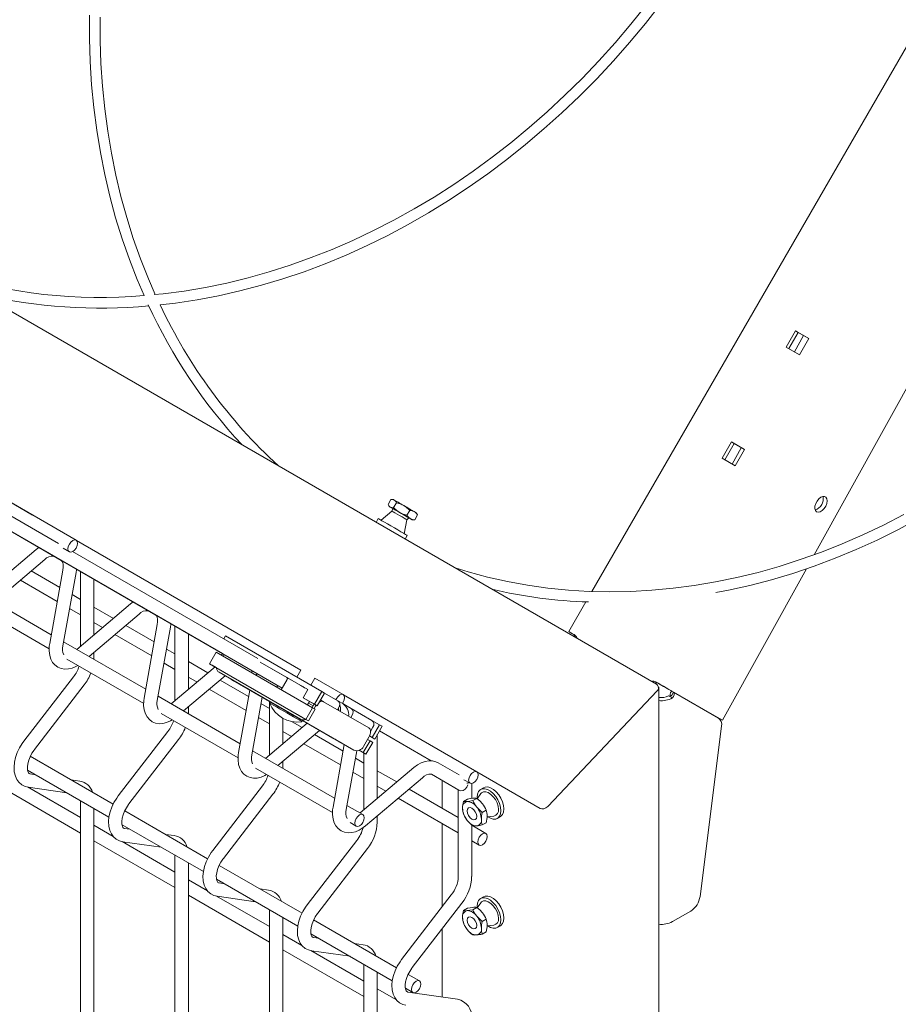
# Model space of a CAD drawing. Units: millimetres. Extents: x -76 to 2312, y -1 to 729.
# Drawn here: x 583 to 600, y 485 to 503 of the extents above; entities that cross this region are included whole.
import ezdxf

# ---------------------------------------------------------------- set-up
doc = ezdxf.new("R2010")
doc.units = ezdxf.units.MM
doc.layers.add('AM_00', color=7, linetype='Continuous', lineweight=15)

msp = doc.modelspace()

# ---------------------------------------------------------------- linework, layer by layer
at = {"color": 7, "linetype": 'Continuous', "lineweight": 0}
msp.add_circle((595.1043, 500.0327), 21.1885, dxfattribs=at)
at = {"layer": 'AM_00'}
for p, q in [((606.1301, 513.9364), (593.837, 492.6441)), ((607.5142, 510.4942), (597.9964, 493.3318)), ((595.0454, 490.9075), (581.0454, 498.9921)), ((597.4721, 497.2171), (597.6471, 497.5202)), ((597.5221, 497.1882), (597.6971, 497.4913)), ((597.6471, 497.5202), (597.8946, 497.3773)), ((597.6471, 497.5202), (597.6971, 497.4913)), ((597.6971, 497.4913), (597.8946, 497.3773)), ((597.7974, 497.4335), (597.6276, 497.1274)), ((597.8946, 497.3773), (597.7196, 497.0742)), ((597.7196, 497.0742), (597.4721, 497.2171)), ((584.1805, 493.6017), (580.0234, 496.0016)), ((583.3673, 494.0712), (580.0237, 496.002)), ((596.2721, 495.1386), (596.4471, 495.4417)), ((596.4471, 495.4417), (596.6946, 495.2989)), ((596.4471, 495.4417), (596.4971, 495.4129)), ((596.3221, 495.1098), (596.4971, 495.4129)), ((596.6332, 495.3343), (596.4635, 495.0282)), ((596.4971, 495.4129), (596.6946, 495.2989)), ((596.6946, 495.2989), (596.5196, 494.9958)), ((596.5196, 494.9958), (596.2721, 495.1386)), ((581.0271, 494.8848), (583.9047, 493.223)), ((581.0272, 494.885), (585.6725, 492.2025)), ((581.0273, 494.8853), (586.9201, 491.4824)), ((581.0275, 494.8855), (588.0404, 490.8358)), ((583.8529, 493.5426), (581.2503, 495.0455)), ((590.0738, 494.3645), (590.0211, 494.2733)), ((590.1174, 494.3651), (590.0882, 494.3651)), ((590.0931, 494.1482), (589.8924, 493.9754)), ((590.0278, 494.2605), (590.0424, 494.2352)), ((590.1073, 494.1977), (590.0931, 494.1482)), ((590.1784, 494.3041), (590.1257, 494.2129)), ((590.4273, 494.1604), (590.3747, 494.0692)), ((589.8382, 494.0067), (589.7983, 493.9375)), ((590.3254, 493.7254), (590.3746, 493.9857)), ((590.3746, 493.9857), (590.4104, 494.0227)), ((590.4754, 493.9852), (590.5045, 493.9852)), ((590.5037, 493.9857), (590.519, 493.9858)), ((590.5504, 494.1151), (590.5107, 494.1381)), ((590.5717, 494.0771), (590.519, 493.9858)), ((590.565, 494.0899), (590.5504, 494.1151)), ((590.5717, 494.0771), (590.5641, 494.0904)), ((588.3673, 491.1838), (584.1833, 493.6)), ((588.3889, 491.1713), (584.1872, 493.5969)), ((590.3396, 493.625), (590.3795, 493.6942)), ((583.4322, 493.431), (582.4255, 492.5815)), ((583.4812, 493.4676), (583.4322, 493.431)), ((583.9401, 493.4519), (584.0555, 493.3852)), ((582.6556, 492.4486), (583.5934, 493.24)), ((583.7633, 493.3043), (583.9075, 493.221)), ((587.5837, 491.3882), (584.1163, 493.3905)), ((583.934, 493.0436), (583.6876, 491.6692)), ((584.1874, 493.0594), (584.2751, 493.0088)), ((597.8502, 493.0682), (596.2781, 490.2334)), ((583.876, 492.7202), (583.3424, 493.0282)), ((583.9337, 491.6251), (584.18, 492.9995)), ((584.2647, 493.0148), (584.2647, 491.6213)), ((584.2839, 493.0044), (584.2751, 493.0088)), ((584.5147, 491.8323), (584.5147, 492.8711)), ((583.7174, 491.8357), (582.1798, 492.7233)), ((583.1393, 492.8568), (583.8291, 492.4586)), ((584.2647, 492.4958), (584.1062, 492.5873)), ((582.239, 492.4005), (583.6788, 491.5693)), ((584.0593, 492.3257), (584.2647, 492.2071)), ((585.1999, 492.4105), (584.1932, 491.561)), ((584.88, 492.1406), (584.5147, 492.3515)), ((585.249, 492.4471), (585.1999, 492.4105)), ((593.7244, 492.4491), (593.4034, 491.8931)), ((584.4234, 491.4281), (585.3612, 492.2195)), ((585.5311, 492.2838), (585.6753, 492.2005)), ((584.5147, 492.0628), (584.6769, 491.9692)), ((585.6438, 491.6997), (585.1102, 492.0077)), ((585.7017, 492.0231), (585.4554, 490.6487)), ((585.7015, 490.6046), (585.9478, 491.979)), ((585.9552, 492.0389), (586.0429, 491.9883)), ((586.0325, 491.9943), (586.0325, 490.6008)), ((586.0517, 491.9839), (586.0429, 491.9883)), ((584.9071, 491.8363), (585.5969, 491.4381)), ((586.2825, 490.8118), (586.2825, 491.8506)), ((586.9474, 491.7556), (586.9798, 491.8118)), ((588.7829, 490.7709), (586.9798, 491.8118)), ((585.4852, 490.8152), (583.9476, 491.7028)), ((584.5145, 491.3756), (584.5147, 491.3904)), ((584.5147, 491.3904), (584.5147, 491.5052)), ((586.0325, 491.4753), (585.8739, 491.5668)), ((586.8048, 491.5087), (586.6798, 491.2922)), ((586.8048, 491.5087), (588.6079, 490.4678)), ((586.9202, 491.4826), (586.9027, 491.4522)), ((586.9556, 491.4622), (586.938, 491.4318)), ((584.0068, 491.38), (585.4466, 490.5488)), ((585.827, 491.3052), (586.0325, 491.1866)), ((586.7819, 491.2333), (585.961, 490.5405)), ((586.6478, 491.1201), (586.2825, 491.3309)), ((586.6798, 491.2922), (588.4829, 490.2513)), ((586.7298, 491.2633), (586.6798, 491.2922)), ((586.8005, 491.2225), (586.7298, 491.2633)), ((586.813, 491.2153), (586.8005, 491.2225)), ((588.5208, 490.8068), (587.6276, 491.3224)), ((587.8213, 491.2106), (588.5208, 490.8067)), ((584.1328, 491.0466), (583.204, 489.8403)), ((586.1912, 490.4076), (586.9715, 491.0661)), ((586.2825, 491.0423), (586.4447, 490.9486)), ((586.8587, 491.1312), (587.8157, 490.5786)), ((586.8587, 491.1312), (588.379, 490.2535)), ((586.8837, 491.1745), (586.9495, 491.1365)), ((586.9495, 491.1365), (588.3268, 490.3414)), ((587.483, 491.1576), (587.4655, 491.1273)), ((587.5521, 491.0773), (587.5696, 491.1076)), ((588.5208, 490.8067), (587.9338, 491.1456)), ((588.389, 491.1715), (588.314, 491.0416)), ((588.5738, 490.8916), (588.6488, 491.0215)), ((589.1805, 490.7144), (588.6487, 491.0214)), ((583.4021, 489.6878), (584.3309, 490.8941)), ((587.4115, 490.6792), (586.878, 490.9872)), ((588.365, 490.2616), (587.1247, 490.9776)), ((587.9556, 490.8847), (587.9381, 490.8545)), ((588.1329, 490.996), (588.0229, 490.8055)), ((595.0892, 387.7224), (595.0892, 490.8346)), ((587.253, 489.7946), (585.7154, 490.6823)), ((586.6748, 490.8158), (587.3646, 490.4176)), ((587.4331, 490.7995), (587.2231, 489.6282)), ((587.4692, 489.5841), (587.6633, 490.6666)), ((588.4333, 490.6552), (588.5208, 490.8068)), ((588.6454, 490.5328), (588.4333, 490.6552)), ((588.4333, 490.6552), (588.6383, 490.5369)), ((588.6454, 490.5328), (588.7829, 490.7709)), ((588.6954, 490.5039), (588.8329, 490.742)), ((588.8329, 490.742), (588.7829, 490.7709)), ((588.8329, 490.742), (589.079, 490.5999)), ((590.8673, 489.7401), (589.1833, 490.7126)), ((591.6805, 489.2707), (589.1853, 490.7111)), ((593.0093, 488.619), (595.0599, 490.7836)), ((595.3428, 490.6514), (595.2721, 490.6923)), ((595.2721, 490.6923), (595.2782, 490.6896)), ((595.3642, 490.7603), (595.3312, 490.7032)), ((596.2074, 490.2742), (595.3646, 490.7609)), ((596.2781, 490.2334), (595.3956, 490.743)), ((595.3966, 490.7416), (596.1971, 490.2794)), ((586.2825, 490.3699), (586.2825, 490.4846)), ((587.8002, 490.4548), (587.6417, 490.5463)), ((587.7497, 490.6167), (587.8157, 490.5786)), ((587.8002, 490.5875), (587.8002, 489.5803)), ((587.8158, 490.5786), (587.8036, 490.5576)), ((588.6079, 490.4678), (588.4829, 490.2513)), ((588.5149, 490.5215), (588.5524, 490.5864)), ((588.5324, 490.5516), (588.6171, 490.5027)), ((588.5997, 490.4725), (588.6247, 490.5158)), ((588.6079, 490.4678), (588.6579, 490.4389)), ((588.6383, 490.5369), (588.6247, 490.5447)), ((588.6247, 490.5447), (588.6954, 490.5039)), ((588.6247, 490.5158), (588.6383, 490.5369)), ((588.6351, 490.4521), (588.6601, 490.4954)), ((588.6954, 490.5039), (588.6454, 490.5328)), ((588.6736, 490.5165), (588.6601, 490.4954)), ((588.7747, 490.6024), (588.8101, 490.582)), ((588.8101, 490.582), (589.6601, 490.0912)), ((589.0747, 490.4292), (589.0997, 490.4725)), ((589.173, 490.5456), (589.0803, 490.5991)), ((589.223, 490.5168), (589.173, 490.5456)), ((589.2187, 490.5095), (589.223, 490.5168)), ((589.329, 490.4555), (589.223, 490.5168)), ((585.7745, 490.3595), (587.2143, 489.5283)), ((586.2822, 490.3551), (586.2825, 490.3699)), ((587.5948, 490.2847), (587.8002, 490.1661)), ((588.3268, 490.3414), (588.404, 490.2969)), ((588.3268, 490.3414), (588.3325, 490.3381)), ((588.6579, 490.4389), (588.5329, 490.2224)), ((589.3247, 490.2848), (589.3497, 490.3281)), ((589.329, 490.4555), (589.7165, 490.2318)), ((588.5089, 490.1784), (587.7288, 489.52)), ((588.0502, 489.7913), (588.0502, 490.2701)), ((588.4155, 490.0995), (588.2285, 490.2075)), ((588.4099, 490.2076), (588.422, 490.2286)), ((588.422, 490.2286), (588.99, 489.9007)), ((588.422, 490.2286), (589.379, 489.6761)), ((588.5329, 490.2224), (588.4622, 490.2632)), ((588.4622, 490.2632), (588.4747, 490.256)), ((588.4829, 490.2513), (588.5329, 490.2224)), ((589.6911, 490.0245), (589.7372, 490.1043)), ((589.8579, 490.1501), (589.7165, 490.2318)), ((589.7204, 489.912), (589.8579, 490.1501)), ((589.7704, 489.8831), (589.9079, 490.1213)), ((589.9079, 490.1213), (589.8579, 490.1501)), ((596.262, 490.1206), (595.8612, 486.9379)), ((596.2781, 490.2334), (596.2074, 490.2742)), ((585.9005, 490.0261), (584.9718, 488.8198)), ((587.9589, 489.3871), (588.7391, 490.0455)), ((588.0502, 490.0218), (588.2124, 489.9281)), ((589.1793, 489.6586), (588.6457, 489.9667)), ((589.5601, 489.7447), (589.6601, 489.918)), ((589.6715, 489.9402), (589.7704, 489.8831)), ((589.7204, 489.912), (589.6715, 489.9402)), ((589.7704, 489.8831), (589.7204, 489.912)), ((589.818, 488.7707), (589.818, 489.9655)), ((589.8577, 490.0343), (590.8252, 489.4757)), ((585.1699, 488.6673), (586.0986, 489.8736)), ((588.4426, 489.7953), (589.1324, 489.397)), ((589.2008, 489.7789), (588.9909, 488.6077)), ((589.6829, 489.847), (589.5579, 489.6305)), ((589.7329, 489.8181), (589.6079, 489.6016)), ((589.6351, 489.8746), (589.6829, 489.847)), ((589.6829, 489.847), (589.7329, 489.8181)), ((584.8762, 488.6645), (583.3249, 489.5601)), ((589.0207, 488.7741), (587.4831, 489.6618)), ((589.237, 488.5636), (589.4339, 489.6624)), ((589.6079, 489.6016), (589.4831, 489.6737)), ((589.4831, 489.6737), (589.4872, 489.6713)), ((589.4907, 489.6774), (589.4872, 489.6713)), ((589.4872, 489.6713), (589.5579, 489.6305)), ((589.5579, 489.6305), (589.6079, 489.6016)), ((589.568, 489.6247), (589.568, 488.5598)), ((588.0502, 489.3494), (588.0502, 489.4641)), ((589.568, 489.4343), (589.4095, 489.5258)), ((591.3529, 489.2116), (590.9594, 489.4388)), ((583.2744, 489.3006), (584.7962, 488.4221)), ((583.4221, 489.2153), (583.3209, 489.2299)), ((583.3229, 489.2296), (583.3209, 489.2299)), ((587.5423, 489.339), (588.9821, 488.5078)), ((588.05, 489.3345), (588.0502, 489.3494)), ((589.3626, 489.2642), (589.568, 489.1456)), ((590.5032, 489.349), (589.4965, 488.4995)), ((590.1833, 489.079), (589.818, 489.2899)), ((590.8344, 489.2223), (591.3462, 488.9267)), ((592.8679, 488.5852), (591.6819, 489.2698)), ((582.7469, 489.0006), (584.2647, 488.1244)), ((584.2497, 489.0959), (584.0887, 489.1191)), ((587.6683, 489.0056), (586.7396, 487.7993)), ((589.5974, 488.2575), (590.6645, 489.1579)), ((589.818, 489.0013), (589.9802, 488.9076)), ((591.0355, 489.1062), (591.0355, 488.5871)), ((591.4401, 489.1208), (591.5555, 489.0542)), ((591.5858, 488.7711), (591.5858, 489.0488)), ((584.2647, 488.4131), (583.2731, 488.9855)), ((583.2852, 488.9825), (584.0054, 488.8786)), ((586.9377, 487.6468), (587.8664, 488.8531)), ((591.3358, 488.4137), (590.4135, 488.9462)), ((591.3358, 488.9328), (591.3358, 487.3084)), ((591.7577, 488.8607), (591.6892, 488.7669)), ((591.8101, 488.9721), (591.7535, 488.9395)), ((584.2647, 488.7289), (584.2647, 462.8115)), ((589.5505, 488.4683), (589.2509, 488.6413)), ((590.2104, 488.7747), (591.3358, 488.1251)), ((591.4306, 488.7142), (591.5051, 488.7572)), ((591.6074, 488.73), (591.6819, 488.773)), ((591.6888, 488.7964), (591.6901, 488.7681)), ((584.5147, 462.8115), (584.5147, 488.5846)), ((586.644, 487.644), (585.0927, 488.5396)), ((589.818, 488.3289), (589.818, 488.4436)), ((591.7841, 488.5101), (591.8586, 488.5531)), ((591.8738, 488.4276), (591.9999, 488.4412)), ((584.8742, 488.0612), (584.5147, 488.2688)), ((585.0421, 488.2801), (586.564, 487.4015)), ((589.3101, 488.3185), (589.4255, 488.2518)), ((591.0355, 488.2984), (591.0355, 486.7459)), ((591.5858, 487.3084), (591.5858, 488.2771)), ((591.8521, 488.1157), (591.5858, 488.2694)), ((591.7841, 488.2743), (591.8586, 488.3173)), ((592.066, 488.3982), (592.1226, 488.4309)), ((585.1898, 488.1948), (585.0887, 488.2094)), ((585.0907, 488.2091), (585.0887, 488.2094)), ((586.0174, 488.0754), (585.8565, 488.0986)), ((584.5147, 487.9801), (586.0325, 487.1039)), ((586.0325, 487.3926), (585.0409, 487.965)), ((585.053, 487.962), (585.7732, 487.858)), ((589.4361, 487.9851), (588.5073, 486.7788)), ((591.5858, 487.9808), (591.7271, 487.8992)), ((586.0325, 487.7084), (586.0325, 461.791)), ((588.7054, 486.6263), (589.6342, 487.8325)), ((586.2825, 461.791), (586.2825, 487.5641)), ((588.4117, 486.6235), (586.8605, 487.519)), ((586.642, 487.0407), (586.2825, 487.2482)), ((586.8099, 487.2596), (588.3317, 486.381)), ((586.9576, 487.1743), (586.8565, 487.1889)), ((586.8585, 487.1886), (586.8565, 487.1889)), ((587.7852, 487.0549), (587.6243, 487.0781)), ((591.2038, 486.9645), (590.2751, 485.7583)), ((586.2825, 486.9596), (587.8002, 486.0834)), ((587.8002, 486.3721), (586.8087, 486.9445)), ((586.8208, 486.9415), (587.541, 486.8375)), ((590.4732, 485.6057), (591.4019, 486.812)), ((591.7577, 486.8194), (591.6892, 486.7256)), ((591.8101, 486.9308), (591.7535, 486.8981)), ((587.8002, 486.6879), (587.8002, 482.5064)), ((591.4306, 486.6728), (591.5051, 486.7158)), ((591.6074, 486.6886), (591.6819, 486.7316)), ((591.6888, 486.755), (591.6893, 486.7372)), ((595.6865, 486.6645), (595.3428, 486.4661)), ((588.0502, 482.6316), (588.0502, 486.5435)), ((590.1795, 485.603), (588.6282, 486.4985)), ((591.7841, 486.4687), (591.8586, 486.5117)), ((588.4098, 486.0202), (588.0502, 486.2277)), ((588.5777, 486.2391), (590.0995, 485.3605)), ((591.0355, 486.3361), (591.0355, 485.055)), ((591.7841, 486.233), (591.8586, 486.276)), ((591.8738, 486.3863), (591.9999, 486.3998)), ((592.066, 486.3568), (592.1226, 486.3895)), ((588.7254, 486.1538), (588.6242, 486.1684)), ((588.6262, 486.1681), (588.6242, 486.1684)), ((589.553, 486.0344), (589.392, 486.0576)), ((588.0502, 485.9391), (589.568, 485.0629)), ((589.568, 485.3515), (588.5764, 485.924)), ((588.5885, 485.9209), (589.3087, 485.817)), ((589.568, 485.6674), (589.568, 482.8682)), ((589.818, 482.7239), (589.818, 485.523)), ((590.6076, 485.3559), (590.396, 485.478)), ((590.1775, 484.9997), (589.818, 485.2072)), ((590.3454, 485.2185), (590.4826, 485.1394)), ((591.3207, 485.0139), (590.392, 485.1479)), ((590.394, 485.1476), (590.392, 485.1479))]:
    msp.add_line(p, q, dxfattribs=at)
at = {"layer": 'AM_00', "flags": 128}
for points in [[(594.8539, 503.6135), (594.5672, 503.2574), (594.2712, 502.9105), (593.9663, 502.573), (593.6527, 502.2454), (593.331, 501.9281), (593.0014, 501.6214), (592.6644, 501.3258), (592.3203, 501.0416), (591.9696, 500.769), (591.6126, 500.5085), (591.2499, 500.2603), (590.8818, 500.0247), (590.5087, 499.802), (590.1311, 499.5924), (589.7495, 499.3963), (589.3642, 499.2138), (588.9758, 499.0451), (588.5847, 498.8905), (588.1914, 498.7501), (587.7962, 498.624), (587.3998, 498.5125), (587.0025, 498.4157), (586.6048, 498.3337), (586.2072, 498.2665), (585.8102, 498.2143), (585.6406, 498.1984)], [(585.7545, 498.0085), (586.0434, 498.0414), (586.4451, 498.102), (586.847, 498.1776), (587.2488, 498.268), (587.6499, 498.3733), (588.0498, 498.4931), (588.4482, 498.6275), (588.8445, 498.7762), (589.2383, 498.9391), (589.6291, 499.116), (590.0165, 499.3067), (590.3999, 499.5109), (590.7791, 499.7285), (591.1535, 499.9591), (591.5227, 500.2025), (591.8862, 500.4585), (592.2437, 500.7267), (592.5947, 501.0067), (592.9388, 501.2984), (593.2757, 501.6012), (593.6048, 501.915), (593.9259, 502.2393), (594.2386, 502.5738), (594.5425, 502.918), (594.8373, 503.2715), (595.1226, 503.634)], [(585.7545, 498.0085), (586.0434, 498.0414), (586.4451, 498.102), (586.847, 498.1776), (587.2488, 498.268), (587.6499, 498.3733), (588.0498, 498.4931), (588.4482, 498.6275), (588.8445, 498.7762), (589.2383, 498.9391), (589.6291, 499.116), (590.0165, 499.3067), (590.3999, 499.5109), (590.7791, 499.7285), (591.1535, 499.9591), (591.5227, 500.2025), (591.8862, 500.4585), (592.2437, 500.7267), (592.5947, 501.0067), (592.9388, 501.2984), (593.2757, 501.6012), (593.6048, 501.915), (593.9259, 502.2393), (594.2386, 502.5738), (594.5425, 502.918), (594.8373, 503.2715), (595.1226, 503.634)], [(584.4318, 503.4304), (584.4318, 502.993), (584.4455, 502.5585), (584.4729, 502.1273), (584.514, 501.7), (584.5687, 501.2771), (584.6369, 500.859), (584.7186, 500.4463), (584.8137, 500.0394), (584.9221, 499.6388), (585.0436, 499.245), (585.1781, 498.8584), (585.3254, 498.4795), (585.4543, 498.1809)], [(584.4318, 503.4304), (584.4318, 502.993), (584.4455, 502.5585), (584.4729, 502.1273), (584.514, 501.7), (584.5687, 501.2771), (584.6369, 500.859), (584.7186, 500.4463), (584.8137, 500.0394), (584.9221, 499.6388), (585.0436, 499.245), (585.1781, 498.8584), (585.3254, 498.4795), (585.4543, 498.1809)], [(585.6646, 498.2006), (585.5351, 498.4957), (585.3874, 498.8693), (585.2524, 499.2507), (585.1303, 499.6394), (585.0212, 500.0349), (584.9254, 500.4368), (584.8429, 500.8447), (584.7737, 501.2579), (584.718, 501.6762), (584.6759, 502.0988), (584.6474, 502.5255), (584.6325, 502.9556), (584.6312, 503.3886)], [(590.1372, 494.3537), (590.1271, 494.3595), (590.1205, 494.3633), (590.1175, 494.365), (590.1174, 494.3651)], [(590.314, 494.2516), (590.286, 494.2678), (590.2589, 494.2834), (590.233, 494.2984), (590.2089, 494.3123), (590.1869, 494.325), (590.1674, 494.3363), (590.1507, 494.3459), (590.1372, 494.3537)], [(598.0431, 494.1363), (598.0211, 494.1592), (598.0103, 494.1948), (598.0119, 494.2393), (598.0257, 494.288), (598.0501, 494.3354), (598.0826, 494.3765), (598.1196, 494.4069), (598.1572, 494.4231), (598.1911, 494.4236), (598.2179, 494.4081), (598.2345, 494.3785), (598.2392, 494.3378), (598.2314, 494.2906), (598.212, 494.2419), (598.1832, 494.197), (598.1479, 494.1608), (598.1102, 494.1371), (598.0739, 494.1287), (598.0431, 494.1363)], [(590.0622, 494.2238), (590.0521, 494.2296), (590.0455, 494.2334), (590.0425, 494.2351), (590.0433, 494.2347), (590.0477, 494.2321), (590.0558, 494.2275), (590.0673, 494.2208), (590.0821, 494.2123)], [(590.239, 494.1217), (590.211, 494.1379), (590.1839, 494.1535), (590.158, 494.1685), (590.1339, 494.1824), (590.1119, 494.1951), (590.0924, 494.2064), (590.0757, 494.216), (590.0622, 494.2238)], [(590.0821, 494.2123), (590.0999, 494.202), (590.1073, 494.1977)], [(590.3746, 493.9857), (590.3709, 493.9878), (590.3531, 493.9981), (590.3223, 494.0159), (590.282, 494.0391), (590.2365, 494.0654), (590.1906, 494.0919), (590.1495, 494.1156), (590.1175, 494.1341), (590.0981, 494.1453), (590.0931, 494.1482)], [(590.1073, 494.1977), (590.1081, 494.1973), (590.1212, 494.1897)], [(590.1212, 494.1897), (590.1493, 494.1735), (590.1892, 494.1505), (590.2367, 494.123), (590.2866, 494.0942), (590.3334, 494.0672), (590.3722, 494.0448), (590.3988, 494.0295), (590.4101, 494.0229), (590.4104, 494.0227)], [(590.1784, 494.3041), (590.2475, 494.283), (590.314, 494.2516)], [(590.5107, 494.1381), (590.4928, 494.1484), (590.4723, 494.1602), (590.4494, 494.1735), (590.4245, 494.1878), (590.398, 494.2031), (590.3705, 494.219), (590.3423, 494.2353), (590.314, 494.2516)], [(590.4273, 494.1604), (590.4708, 494.154), (590.5107, 494.1381)], [(589.8382, 494.0067), (589.8454, 494.0025), (589.8678, 493.9896), (589.9043, 493.9685), (589.9526, 493.9406), (590.0101, 493.9075), (590.0732, 493.871), (590.1385, 493.8334), (590.202, 493.7967), (590.2601, 493.7631), (590.3094, 493.7347), (590.3471, 493.7129), (590.3709, 493.6991), (590.3795, 493.6942), (590.3795, 493.6942)], [(590.3747, 494.0692), (590.3056, 494.0904), (590.239, 494.1217)], [(590.4357, 494.0082), (590.4178, 494.0185), (590.3973, 494.0303), (590.3744, 494.0436), (590.3495, 494.0579), (590.323, 494.0732), (590.2955, 494.0891), (590.2673, 494.1054), (590.239, 494.1217)], [(590.4104, 494.0227), (590.4254, 494.0141), (590.442, 494.0045), (590.4555, 493.9967)], [(590.4555, 493.9967), (590.4657, 493.9908), (590.4723, 493.987), (590.4752, 493.9853), (590.4745, 493.9857), (590.47, 493.9883), (590.462, 493.993), (590.4505, 493.9996), (590.4357, 494.0082)], [(590.519, 493.9858), (590.4755, 493.9922), (590.4357, 494.0082)], [(599.6771, 494.0817), (599.2954, 493.8855), (598.9102, 493.703), (598.5218, 493.5343), (598.1307, 493.3797), (597.7373, 493.2393), (597.3422, 493.1133), (596.9457, 493.0018), (596.5484, 492.905), (596.1508, 492.8229), (595.7532, 492.7558), (595.3561, 492.7035), (594.9601, 492.6663), (594.5656, 492.6442), (594.173, 492.6371), (593.7828, 492.6452), (593.3954, 492.6683), (593.0114, 492.7065), (592.6311, 492.7597), (592.2551, 492.8279), (591.8837, 492.911), (591.5174, 493.0088), (591.2765, 493.084)], [(596.159, 492.6228), (596.393, 492.6668), (596.7947, 492.7573), (597.1958, 492.8625), (597.5958, 492.9824), (597.9941, 493.1167), (598.3904, 493.2655), (598.7842, 493.4284), (599.175, 493.6053), (599.5624, 493.7959), (599.9459, 494.0002)], [(596.159, 492.6228), (596.393, 492.6668), (596.7947, 492.7573), (597.1958, 492.8625), (597.5958, 492.9824), (597.9941, 493.1167), (598.3904, 493.2655), (598.7842, 493.4284), (599.175, 493.6053), (599.5624, 493.7959), (599.9459, 494.0002)], [(584.1805, 493.6017), (584.1997, 493.5797), (584.2064, 493.5445), (584.1997, 493.5016), (584.1805, 493.4574), (584.1518, 493.4187), (584.118, 493.3914), (584.0842, 493.3797), (584.0555, 493.3852), (584.0363, 493.4073), (584.0296, 493.4425), (584.0363, 493.4854), (584.0555, 493.5296), (584.0842, 493.5683), (584.118, 493.5956), (584.1518, 493.6073), (584.1805, 493.6017)], [(583.9047, 493.223), (583.9094, 493.2197), (583.9199, 493.2075), (583.9305, 493.1848), (583.9388, 493.1464), (583.9402, 493.0971), (583.934, 493.0436)], [(584.18, 492.9995), (584.187, 493.048), (584.1874, 493.0594)], [(585.6725, 492.2025), (585.6772, 492.1992), (585.6877, 492.187), (585.6983, 492.1643), (585.7066, 492.1258), (585.708, 492.0765), (585.7017, 492.0231)], [(585.9478, 491.979), (585.9548, 492.0275), (585.9552, 492.0389)], [(593.5132, 491.8297), (593.4747, 491.852), (593.4435, 491.87), (593.4207, 491.8832), (593.4072, 491.891), (593.4035, 491.8931), (593.4098, 491.8894), (593.4259, 491.8801), (593.4511, 491.8656)], [(593.512, 491.8305), (593.5015, 491.8365), (593.4925, 491.8417), (593.4901, 491.8431), (593.4943, 491.8406), (593.505, 491.8345), (593.511, 491.831)], [(583.6876, 491.6692), (583.6806, 491.6207), (583.6775, 491.5322), (583.6882, 491.4473), (583.7102, 491.3778), (583.7428, 491.318), (583.785, 491.2686), (583.8408, 491.2275), (583.9027, 491.2018), (583.9682, 491.1908), (584.0364, 491.1937), (584.1071, 491.2104), (584.1797, 491.2413), (584.2121, 491.2614)], [(588.1234, 491.0361), (588.1279, 491.0335), (588.1359, 491.0289), (588.1468, 491.0226), (588.1603, 491.0148)], [(587.0799, 491.0035), (587.0801, 491.0034), (587.081, 491.0029)], [(587.1247, 490.9776), (587.0961, 490.9942), (587.0812, 491.0028), (587.0805, 491.0031)], [(587.0815, 491.0026), (587.0823, 491.0021), (587.0992, 490.9923), (587.1294, 490.9749), (587.1682, 490.9525), (587.2098, 490.9285), (587.2478, 490.9065)], [(588.3724, 490.8923), (588.3879, 490.8834), (588.4049, 490.8736), (588.4225, 490.8634), (588.4403, 490.8532), (588.4575, 490.8432), (588.4734, 490.834), (588.4875, 490.8259), (588.4992, 490.8192)], [(595.3956, 490.743), (595.3623, 490.7623), (595.3221, 490.7855), (595.2766, 490.8118), (595.2274, 490.8401), (595.1766, 490.8695), (595.1261, 490.8986), (595.0778, 490.9265), (595.0335, 490.9521)], [(595.3249, 490.7838), (595.3027, 490.7967), (595.2759, 490.8122), (595.2455, 490.8297), (595.2128, 490.8486), (595.1789, 490.8681), (595.1452, 490.8876), (595.113, 490.9062), (595.0835, 490.9232)], [(585.4554, 490.6487), (585.4484, 490.6002), (585.4453, 490.5117), (585.456, 490.4268), (585.478, 490.3573), (585.5105, 490.2974), (585.5527, 490.2481), (585.6086, 490.207), (585.6704, 490.1813), (585.736, 490.1703), (585.8042, 490.1731), (585.8749, 490.1899), (585.9475, 490.2208), (585.9799, 490.2409)], [(589.0443, 490.6199), (589.0555, 490.6422), (589.0842, 490.6809), (589.118, 490.7082), (589.1518, 490.7199), (589.1805, 490.7144)], [(589.1805, 490.7144), (589.1997, 490.6923), (589.2064, 490.6571), (589.1997, 490.6142), (589.1805, 490.57), (589.1668, 490.5492)], [(595.3026, 490.6882), (595.3006, 490.6908), (595.2987, 490.7182), (595.3104, 490.7507), (595.3357, 490.7825)], [(595.3428, 490.6514), (595.3659, 490.6797), (595.379, 490.7115), (595.3791, 490.7392), (595.3677, 490.7579), (595.3642, 490.7603)], [(587.7049, 490.6426), (587.7051, 490.6425), (587.7071, 490.6413)], [(587.8157, 490.5786), (587.7932, 490.5916), (587.7544, 490.614), (587.7242, 490.6314), (587.7073, 490.6412), (587.7058, 490.642)], [(587.7065, 490.6416), (587.7211, 490.6332), (587.7497, 490.6167)], [(587.9317, 490.4837), (587.8811, 490.5129), (587.8417, 490.5357), (587.8156, 490.5507), (587.8041, 490.5573), (587.8036, 490.5576)], [(587.9439, 490.5047), (587.8932, 490.5339), (587.8538, 490.5567), (587.8278, 490.5717), (587.8163, 490.5783), (587.8158, 490.5786)], [(588.4099, 490.2076), (588.4057, 490.21), (588.387, 490.2208), (588.3542, 490.2397), (588.3091, 490.2658), (588.2538, 490.2977), (588.1911, 490.3339), (588.1242, 490.3725), (588.0565, 490.4117), (587.9912, 490.4493), (587.9317, 490.4837)], [(588.422, 490.2286), (588.4178, 490.2311), (588.3991, 490.2419), (588.3664, 490.2608), (588.3212, 490.2868), (588.2659, 490.3188), (588.2033, 490.3549), (588.1364, 490.3936), (588.0686, 490.4327), (588.0033, 490.4704), (587.9439, 490.5047)], [(588.756, 490.6088), (588.7587, 490.6084), (588.7747, 490.6024)], [(589.0939, 490.4624), (589.0949, 490.4566), (589.0981, 490.4157)], [(589.1152, 490.5212), (589.129, 490.4696), (589.1317, 490.3963)], [(588.5304, 490.1661), (588.5136, 490.1758), (588.4834, 490.1933), (588.4445, 490.2157), (588.403, 490.2397), (588.365, 490.2616)], [(588.4881, 490.1905), (588.5167, 490.174), (588.5316, 490.1654), (588.5325, 490.1649)], [(588.53, 490.1664), (588.5314, 490.1655), (588.5326, 490.1648), (588.5329, 490.1647), (588.5328, 490.1647)], [(589.6601, 489.918), (589.6733, 489.9441), (589.6831, 489.971), (589.6891, 489.9974), (589.6912, 490.0225), (589.6891, 490.0452), (589.6831, 490.0647), (589.6733, 490.0802), (589.6601, 490.0912)], [(583.204, 489.8403), (583.1735, 489.7983), (583.1229, 489.7154), (583.0812, 489.6279), (583.0495, 489.538), (583.0289, 489.4473), (583.0204, 489.3577), (583.0251, 489.271), (583.0445, 489.1898), (583.0735, 489.1266), (583.1125, 489.0735), (583.166, 489.0276), (583.2263, 488.9972), (583.2852, 488.9825)], [(588.99, 489.9007), (589.028, 489.8788), (589.0695, 489.8548), (589.1084, 489.8323), (589.1386, 489.8149), (589.1555, 489.8051), (589.1564, 489.8046)], [(589.157, 489.8043), (589.1566, 489.8045), (589.1417, 489.8131), (589.1131, 489.8296)], [(589.1563, 489.8047), (589.1564, 489.8046), (589.1576, 489.8039), (589.1579, 489.8038), (589.1578, 489.8038)], [(583.3209, 489.2299), (583.3135, 489.2315), (583.301, 489.2383), (583.2905, 489.2509), (583.2799, 489.274), (583.2718, 489.3127), (583.2707, 489.3623), (583.278, 489.4205), (583.2947, 489.4847), (583.3206, 489.5517), (583.355, 489.618), (583.3941, 489.6771), (583.4021, 489.6878)], [(587.2231, 489.6282), (587.2162, 489.5797), (587.213, 489.4912), (587.2238, 489.4063), (587.2457, 489.3368), (587.2783, 489.2769), (587.3205, 489.2276), (587.3763, 489.1865), (587.4382, 489.1608), (587.5037, 489.1498), (587.572, 489.1526), (587.6427, 489.1694), (587.7152, 489.2003), (587.7477, 489.2204)], [(590.9594, 489.4388), (590.9171, 489.4588), (590.8527, 489.4749), (590.7854, 489.4769), (590.7155, 489.4651), (590.6435, 489.4393), (590.5706, 489.3992), (590.5032, 489.349)], [(591.6805, 489.2707), (591.6997, 489.2486), (591.7064, 489.2135), (591.6997, 489.1705), (591.6805, 489.1263), (591.6518, 489.0877), (591.618, 489.0604), (591.5842, 489.0486), (591.5555, 489.0542), (591.5363, 489.0762), (591.5296, 489.1114), (591.5363, 489.1543), (591.5555, 489.1985), (591.5842, 489.2372), (591.618, 489.2645), (591.6518, 489.2763), (591.6805, 489.2707)], [(591.5132, 489.0244), (591.4971, 488.9839), (591.4665, 488.9464), (591.427, 488.9223), (591.3848, 488.9154), (591.3462, 488.9267), (591.3462, 488.9267)], [(591.535, 489.066), (591.5086, 489.0574), (591.4954, 489.0547)], [(584.9718, 488.8198), (584.9413, 488.7778), (584.8907, 488.6949), (584.849, 488.6074), (584.8173, 488.5175), (584.7967, 488.4268), (584.7881, 488.3372), (584.7929, 488.2505), (584.8123, 488.1693), (584.8413, 488.106), (584.8803, 488.053), (584.9337, 488.0071), (584.994, 487.9767), (585.053, 487.962)], [(591.8859, 488.4289), (591.9364, 488.4001), (591.9881, 488.385), (592.0353, 488.3864), (592.0752, 488.4041), (592.1054, 488.4373), (592.1243, 488.4839), (592.1307, 488.5413), (592.1243, 488.606), (592.1054, 488.6745), (592.0752, 488.7426), (592.0353, 488.8064), (591.9881, 488.8622), (591.9364, 488.9068), (591.8831, 488.9375), (591.8314, 488.9527), (591.7843, 488.9513), (591.7444, 488.9335), (591.7141, 488.9004), (591.6952, 488.8538), (591.6888, 488.7964)], [(591.7577, 488.8607), (591.7726, 488.8768), (591.8078, 488.8945), (591.8506, 488.8954), (591.8977, 488.8795), (591.9457, 488.8479), (591.9911, 488.8031), (592.0304, 488.7484), (592.0608, 488.6877), (592.08, 488.6256), (592.0866, 488.5668)], [(592.1226, 488.4309), (592.1317, 488.4368), (592.162, 488.47), (592.1809, 488.5166), (592.1873, 488.5739), (592.1809, 488.6387), (592.162, 488.7071), (592.1317, 488.7752), (592.0919, 488.839), (592.0447, 488.8948), (591.993, 488.9394), (591.9397, 488.9702), (591.888, 488.9853), (591.8408, 488.984), (591.8101, 488.9721)], [(585.0887, 488.2094), (585.0813, 488.211), (585.0687, 488.2178), (585.0582, 488.2304), (585.0477, 488.2535), (585.0396, 488.2922), (585.0385, 488.3418), (585.0458, 488.4), (585.0624, 488.4642), (585.0884, 488.5312), (585.1228, 488.5975), (585.1618, 488.6566), (585.1699, 488.6673)], [(591.6074, 488.73), (591.5526, 488.7195), (591.5032, 488.713)], [(591.5051, 488.7572), (591.5598, 488.7677), (591.6093, 488.7742)], [(591.6819, 488.773), (591.7366, 488.7257), (591.786, 488.6721)], [(588.9909, 488.6077), (588.9839, 488.5592), (588.9808, 488.4707), (588.9915, 488.3858), (589.0135, 488.3163), (589.0461, 488.2564), (589.0883, 488.2071), (589.1441, 488.166), (589.206, 488.1403), (589.2715, 488.1292), (589.3397, 488.1321), (589.4104, 488.1489), (589.483, 488.1798), (589.5556, 488.2248), (589.5974, 488.2575)], [(589.5505, 488.4683), (589.5697, 488.4463), (589.5764, 488.4111), (589.5697, 488.3681), (589.5505, 488.324), (589.5218, 488.2853), (589.488, 488.258), (589.4542, 488.2462), (589.4255, 488.2518), (589.4063, 488.2739), (589.3996, 488.309), (589.4063, 488.352), (589.4255, 488.3962), (589.4542, 488.4348), (589.488, 488.4621), (589.5218, 488.4739), (589.5505, 488.4683)], [(591.4306, 488.4785), (591.4624, 488.418), (591.5032, 488.3594)], [(591.5032, 488.5362), (591.5099, 488.4932), (591.5291, 488.4491), (591.5578, 488.4104), (591.5916, 488.3831), (591.6254, 488.3713), (591.6541, 488.3769), (591.6732, 488.3989), (591.68, 488.4341), (591.6732, 488.4771), (591.6541, 488.5212), (591.6254, 488.5599), (591.5916, 488.5872), (591.5578, 488.599), (591.5291, 488.5934), (591.5099, 488.5713), (591.5032, 488.5362)], [(591.7841, 488.5101), (591.7294, 488.5573), (591.68, 488.6109)], [(591.6074, 488.2585), (591.6392, 488.2558), (591.68, 488.2573)], [(591.7896, 488.1095), (591.8234, 488.1213), (591.8521, 488.1157), (591.8712, 488.0936), (591.878, 488.0585), (591.8712, 488.0155), (591.8521, 487.9713), (591.8234, 487.9327), (591.7896, 487.9054), (591.7557, 487.8936), (591.7271, 487.8992), (591.7079, 487.9212), (591.7012, 487.9564), (591.7079, 487.9993), (591.7271, 488.0435), (591.7557, 488.0822), (591.7896, 488.1095)], [(586.7396, 487.7993), (586.7091, 487.7572), (586.6585, 487.6744), (586.6167, 487.5869), (586.5851, 487.497), (586.5644, 487.4063), (586.5559, 487.3167), (586.5607, 487.23), (586.58, 487.1488), (586.6091, 487.0855), (586.648, 487.0325), (586.7015, 486.9866), (586.7618, 486.9562), (586.8208, 486.9415)], [(586.8565, 487.1889), (586.849, 487.1905), (586.8365, 487.1973), (586.826, 487.2098), (586.8155, 487.2329), (586.8074, 487.2717), (586.8062, 487.3213), (586.8136, 487.3795), (586.8302, 487.4437), (586.8561, 487.5107), (586.8905, 487.5769), (586.9296, 487.6361), (586.9377, 487.6468)], [(588.5073, 486.7788), (588.4768, 486.7367), (588.4262, 486.6538), (588.3845, 486.5664), (588.3528, 486.4764), (588.3322, 486.3858), (588.3237, 486.2962), (588.3284, 486.2095), (588.3478, 486.1283), (588.3768, 486.065), (588.4158, 486.012), (588.4693, 485.9661), (588.5296, 485.9357), (588.5885, 485.9209)], [(591.8859, 486.3876), (591.9364, 486.3588), (591.9881, 486.3437), (592.0353, 486.345), (592.0752, 486.3628), (592.1054, 486.3959), (592.1243, 486.4426), (592.1307, 486.4999), (592.1243, 486.5647), (592.1054, 486.6331), (592.0752, 486.7012), (592.0353, 486.765), (591.9881, 486.8208), (591.9364, 486.8654), (591.8831, 486.8962), (591.8314, 486.9113), (591.7843, 486.9099), (591.7444, 486.8922), (591.7141, 486.859), (591.6952, 486.8124), (591.6888, 486.755)], [(591.7577, 486.8194), (591.7726, 486.8355), (591.8078, 486.8531), (591.8506, 486.854), (591.8977, 486.8381), (591.9457, 486.8066), (591.9911, 486.7618), (592.0304, 486.707), (592.0608, 486.6464), (592.08, 486.5843), (592.0866, 486.5254)], [(592.1226, 486.3895), (592.1317, 486.3954), (592.162, 486.4286), (592.1809, 486.4752), (592.1873, 486.5326), (592.1809, 486.5973), (592.162, 486.6658), (592.1317, 486.7339), (592.0919, 486.7977), (592.0447, 486.8535), (591.993, 486.8981), (591.9397, 486.9288), (591.888, 486.944), (591.8408, 486.9426), (591.8101, 486.9308)], [(588.6242, 486.1684), (588.6168, 486.17), (588.6043, 486.1768), (588.5938, 486.1893), (588.5832, 486.2124), (588.5751, 486.2512), (588.574, 486.3008), (588.5813, 486.359), (588.598, 486.4232), (588.6239, 486.4901), (588.6583, 486.5564), (588.6974, 486.6156), (588.7054, 486.6263)], [(591.6074, 486.6886), (591.5526, 486.6781), (591.5032, 486.6716)], [(591.5051, 486.7158), (591.5598, 486.7263), (591.6093, 486.7328)], [(591.6819, 486.7316), (591.7366, 486.6844), (591.786, 486.6308)], [(591.4306, 486.4371), (591.4624, 486.3766), (591.5032, 486.318)], [(591.5032, 486.4948), (591.5099, 486.4519), (591.5291, 486.4077), (591.5578, 486.369), (591.5916, 486.3417), (591.6254, 486.33), (591.6541, 486.3355), (591.6732, 486.3576), (591.68, 486.3928), (591.6732, 486.4357), (591.6541, 486.4799), (591.6254, 486.5186), (591.5916, 486.5459), (591.5578, 486.5576), (591.5291, 486.552), (591.5099, 486.53), (591.5032, 486.4948)], [(591.7841, 486.4687), (591.7294, 486.516), (591.68, 486.5696)], [(591.6074, 486.2172), (591.6392, 486.2144), (591.68, 486.216)], [(590.2751, 485.7583), (590.2446, 485.7162), (590.194, 485.6333), (590.1523, 485.5459), (590.1206, 485.4559), (590.1, 485.3653), (590.0914, 485.2757), (590.0962, 485.189), (590.1156, 485.1078), (590.1446, 485.0445), (590.1836, 484.9915), (590.237, 484.9456), (590.2974, 484.9152), (590.3563, 484.9004)], [(590.392, 485.1479), (590.3846, 485.1495), (590.372, 485.1563), (590.3615, 485.1688), (590.351, 485.1919), (590.3429, 485.2307), (590.3418, 485.2803), (590.3491, 485.3385), (590.3657, 485.4027), (590.3917, 485.4696), (590.4261, 485.5359), (590.4651, 485.595), (590.4732, 485.6057)], [(590.5451, 485.3497), (590.5789, 485.3615), (590.6076, 485.3559), (590.6267, 485.3338), (590.6334, 485.2987), (590.6267, 485.2557), (590.6076, 485.2115), (590.5789, 485.1729), (590.5451, 485.1456), (590.5112, 485.1338), (590.4826, 485.1394), (590.4634, 485.1614), (590.4567, 485.1966), (590.4634, 485.2396), (590.4826, 485.2837), (590.5112, 485.3224), (590.5451, 485.3497)]]:
    msp.add_lwpolyline(points, dxfattribs=at)
at = {"layer": 'AM_00'}
for centre, radius, start, end in [((584.6325, 507.7462), 9.6005, 252.44776, 274.91027), ((584.6367, 507.8417), 9.8951, 257.05828, 275.25398), ((594.503, 502.1153), 9.8653, 204.59921, 223.00017), ((594.4733, 502.0916), 9.6276, 205.09399, 227.48863), ((590.0878, 494.2554), 0.11, 63.28571, 97.31215), ((590.0802, 494.2644), 0.1059, 22.01648, 57.4147), ((597.9487, 494.3784), 0.2183, 287.91455, 12.09082), ((590.1225, 494.3157), 0.1099, 202.68635, 236.74483), ((590.111, 494.3179), 0.106, 242.61529, 277.98257), ((590.4898, 494.5492), 0.4956, 222.73203, 239.60731), ((590.0633, 493.8241), 0.4956, 42.73203, 59.60731), ((590.5271, 494.1606), 0.1777, 210.94841, 239.04311), ((590.4192, 493.9857), 0.1777, 30.94841, 59.04311), ((583.7361, 493.1197), 0.1866, 81.60848, 139.87126), ((594.0263, 501.2754), 8.8317, 256.47788, 268.33774), ((585.5038, 492.0992), 0.1866, 81.60848, 139.87126), ((593.5034, 491.7357), 0.0806, 68.48819, 108.02752), ((593.4554, 491.7343), 0.1116, 15.15479, 58.80132), ((584.1752, 491.5643), 0.249, 165.87371, 205.01396), ((583.6509, 491.4301), 0.6158, 321.48597, 342.62121), ((586.9194, 491.229), 0.1151, 184.402, 238.17901), ((583.6722, 491.4151), 0.8399, 321.6534, 339.3792), ((588.1077, 491.0114), 0.0292, 328.18777, 56.86173), ((594.9798, 490.8551), 0.1108, 61.03527, 105.17801), ((595.0298, 490.8262), 0.1108, 61.03527, 105.17801), ((594.9974, 490.8367), 0.0855, 340.2868, 55.82148), ((595.0513, 490.8345), 0.0376, 314.99145, 41.21784), ((595.1314, 490.9642), 0.3062, 262.08528, 297.35097), ((595.1346, 491.0477), 0.4476, 264.18408, 297.72036), ((595.295, 490.7356), 0.0487, 248.01086, 318.16566), ((585.943, 490.5438), 0.249, 165.87371, 205.01396), ((588.3189, 490.75), 0.55, 200.4788, 279.5212), ((588.7792, 490.514), 0.0748, 65.55758, 124.46967), ((589.0244, 490.5256), 0.0922, 324.81491, 53.64876), ((589.0423, 490.3424), 0.2416, 352.21285, 57.2616), ((589.2744, 490.3813), 0.0922, 324.81491, 53.64876), ((596.1206, 490.1554), 0.1457, 346.18071, 58.32001), ((585.4187, 490.4096), 0.6158, 321.48597, 342.62121), ((585.4399, 490.3946), 0.8399, 321.6534, 339.3792), ((588.4334, 490.3563), 0.1163, 242.1267, 295.30095), ((589.6619, 490.1575), 0.0922, 324.81491, 53.64876), ((589.4345, 489.8028), 0.1384, 246.35693, 335.1837), ((587.7107, 489.5233), 0.249, 165.87371, 205.01396), ((587.1864, 489.3891), 0.6158, 321.48597, 342.62121), ((590.8071, 489.0377), 0.1866, 81.60848, 139.87126), ((584.2079, 488.8062), 0.2927, 16.2571, 81.79393), ((587.2077, 489.3741), 0.8399, 321.6534, 339.3792), ((591.5233, 488.6049), 0.1099, 100.54678, 189.25188), ((592.0251, 488.5758), 0.6104, 166.8952, 178.92807), ((591.4721, 489.0257), 0.3143, 262.41075, 275.67706), ((591.4895, 488.4852), 0.2282, 33.43491, 86.57046), ((592.1147, 488.9577), 0.5561, 204.16855, 218.57479), ((591.6403, 488.4614), 0.3143, 82.41075, 95.67706), ((591.3513, 488.3254), 0.5561, 24.16855, 38.57479), ((589.4785, 488.5028), 0.249, 165.87371, 205.01396), ((591.7981, 488.6049), 0.3837, 182.63929, 219.77207), ((591.7948, 488.5868), 0.38, 179.9472, 196.57563), ((591.385, 488.3654), 0.3837, 2.63929, 39.77207), ((592.3782, 488.3717), 0.61, 166.89113, 178.93214), ((591.4931, 488.4445), 0.3813, 359.9775, 16.54533), ((591.2841, 488.4533), 0.5904, 346.69081, 359.13246), ((591.9784, 488.5487), 0.1096, 281.32281, 9.48928), ((588.9905, 488.3532), 0.8278, 321.031, 358.31884), ((591.6936, 488.4851), 0.2282, 213.43491, 266.57046), ((591.9804, 488.7482), 0.6155, 219.16915, 232.6964), ((591.6598, 488.3654), 0.1099, 280.54678, 9.25188), ((591.5973, 489.0906), 0.8374, 275.66394, 282.89147), ((592.1483, 488.3827), 0.38, 179.94801, 196.57481), ((585.9756, 487.7856), 0.2927, 16.2571, 81.79393), ((588.9336, 488.379), 0.6385, 321.8998, 345.85903), ((590.7459, 487.3375), 0.5906, 320.84107, 357.17138), ((590.7583, 487.3326), 0.8278, 321.031, 358.31884), ((587.7434, 486.7651), 0.2927, 16.2571, 81.79393), ((595.4744, 486.9925), 0.3906, 302.8908, 351.95591), ((591.5233, 486.5635), 0.1099, 100.54678, 189.25188), ((592.0251, 486.5344), 0.6104, 166.8952, 178.92807), ((591.4721, 486.9844), 0.3143, 262.41075, 275.67706), ((591.4895, 486.4438), 0.2282, 33.43491, 86.57046), ((592.1147, 486.9163), 0.5561, 204.16855, 218.57479), ((591.6403, 486.4201), 0.3143, 82.41075, 95.67706), ((591.3513, 486.284), 0.5561, 24.16855, 38.57479), ((591.7981, 486.5635), 0.3837, 182.63929, 219.77207), ((591.7948, 486.5455), 0.38, 179.9472, 196.57563), ((591.385, 486.3241), 0.3837, 2.63929, 39.77207), ((592.3782, 486.3304), 0.61, 166.89113, 178.93214), ((591.4931, 486.4031), 0.3813, 359.9775, 16.54533), ((591.9784, 486.5074), 0.1096, 281.32281, 9.48928), ((595.1334, 486.8685), 0.4537, 264.41487, 297.48956), ((591.6936, 486.4438), 0.2282, 213.43491, 266.57046), ((591.9804, 486.7068), 0.6155, 219.16915, 232.6964), ((591.6598, 486.3241), 0.1099, 280.54678, 9.25188), ((591.5973, 487.0493), 0.8374, 275.66394, 282.89147), ((592.1483, 486.3414), 0.38, 179.94801, 196.57481), ((591.2841, 486.4119), 0.5904, 346.69081, 359.13246), ((589.5112, 485.7446), 0.2927, 16.2571, 81.79393), ((591.2555, 484.6882), 0.3322, 353.81719, 78.67868)]:
    msp.add_arc(centre, radius, start, end, dxfattribs=at)
for centre, start_param, end_param in [((594.9892, 490.8244), 5.1051455, 5.4098382), ((594.9892, 490.8244), 5.1051455, 5.4098382), ((592.9386, 488.6598), 3.5343492, 5.1051455), ((592.9386, 488.6598), 3.5343492, 5.1051455)]:
    msp.add_ellipse(centre, major_axis=(0.0924, 0.0533), ratio=0.7174001, start_param=start_param, end_param=end_param, dxfattribs=at)

doc.saveas('drawing.dxf')
